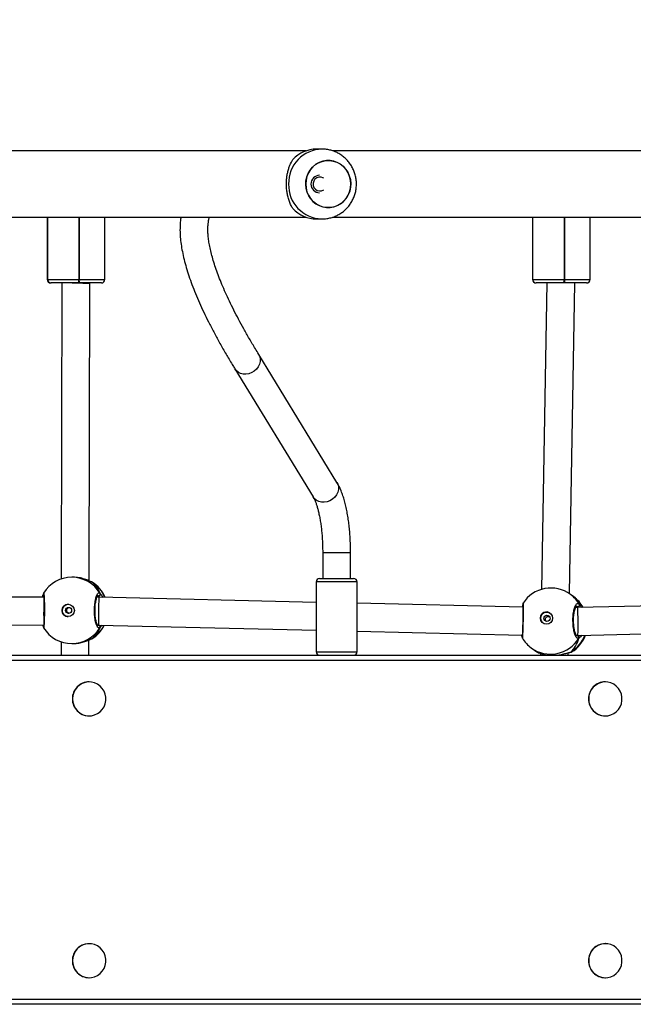
# Model space of a CAD drawing. Units: millimetres. Extents: x -4088 to -1545, y -1431 to -23.
# Drawn here: x -3034 to -2999, y -850 to -793 of the extents above; entities that cross this region are included whole.
import ezdxf

# ---------------------------------------------------------------- set-up
doc = ezdxf.new("R2010")
doc.units = ezdxf.units.MM
doc.header["$LTSCALE"] = 20
doc.header["$PDSIZE"] = -1
doc.layers.add('VP-DIM', color=7, linetype='Continuous')
doc.layers.add('VP-EQ', color=7, linetype='Continuous', true_color=0x8a3492)
doc.dimstyles.get("Standard").update_dxf_attribs({"dimtxt": 14, "dimasz": 20, "dimexe": 20, "dimexo": 50, "dimgap": 20, "dimtad": 0, "dimdec": 0, "dimzin": 0, "dimdsep": 46, "dimtxsty": 'Standard', "dimcen": -0.09, "dimadec": 0, "dimazin": 0, "dimtfac": 1, "dimtdec": 4, "dimtofl": 0, "dimtmove": 0, "dimatfit": 3, "dimfxl": 70, "dimfxlon": 1, "dimtolj": 1, "dimtzin": 0, "dimarcsym": 0})

# ---------------------------------------------------------------- blocks, each defined once
blk = doc.blocks.new('*D21')
at = {"layer": 'Defpoints', "color": 0}
for p in [(-1767.412, -43.19), (-3592.183, -467.712), (-1767.412, -839.171)]:
    blk.add_point(p, dxfattribs=at)
at = {"layer": 'VP-DIM', "color": 0, "lineweight": -2}
for p, q in [((-3592.183, -113.19), (-3592.183, -23.19)), ((-1767.412, -113.19), (-1767.412, -23.19)), ((-3572.183, -43.19), (-2723.131, -43.19)), ((-1787.412, -43.19), (-2636.464, -43.19))]:
    blk.add_line(p, q, dxfattribs=at)
at = {"layer": 'VP-DIM', "color": 0}
for points in [[(-3572.183, -39.856), (-3572.183, -46.523), (-3592.183, -43.19)], [(-1787.412, -46.523), (-1787.412, -39.856), (-1767.412, -43.19)]]:
    blk.add_solid(points, dxfattribs=at)
at = {"layer": 'VP-DIM', "color": 0, "insert": (-2679.798, -43.19), "char_height": 14, "attachment_point": 5}
blk.add_mtext('\\A1;1825', dxfattribs=at)
blk = doc.blocks.new('*D22')
at = {"layer": 'Defpoints', "color": 0}
for p in [(-1917.412, -143.871), (-3492.183, -433.941), (-1917.412, -840.421)]:
    blk.add_point(p, dxfattribs=at)
at = {"layer": 'VP-DIM', "color": 0, "lineweight": -2}
for p, q in [((-3492.183, -213.871), (-3492.183, -123.871)), ((-1917.412, -213.871), (-1917.412, -123.871)), ((-3472.183, -143.871), (-2748.131, -143.871)), ((-1937.412, -143.871), (-2661.464, -143.871))]:
    blk.add_line(p, q, dxfattribs=at)
at = {"layer": 'VP-DIM', "color": 0}
for points in [[(-3472.183, -140.538), (-3472.183, -147.205), (-3492.183, -143.871)], [(-1937.412, -147.205), (-1937.412, -140.538), (-1917.412, -143.871)]]:
    blk.add_solid(points, dxfattribs=at)
at = {"layer": 'VP-DIM', "color": 0, "insert": (-2704.798, -143.871), "char_height": 14, "attachment_point": 5}
blk.add_mtext('\\A1;1575', dxfattribs=at)
blk = doc.blocks.new('*D23')
at = {"layer": 'Defpoints', "color": 0}
for p in [(-3406.334, -428.932), (-2378.507, -1230.876), (-1684.067, -1230.876)]:
    blk.add_point(p, dxfattribs=at)
at = {"layer": 'VP-DIM', "color": 0, "lineweight": -2}
for p, q in [((-1754.067, -428.932), (-1664.067, -428.932)), ((-1684.067, -448.932), (-1684.067, -792.404)), ((-1684.067, -1210.876), (-1684.067, -867.404)), ((-1754.067, -1230.876), (-1664.067, -1230.876))]:
    blk.add_line(p, q, dxfattribs=at)
at = {"layer": 'VP-DIM', "color": 0}
for points in [[(-1680.734, -448.932), (-1687.401, -448.932), (-1684.067, -428.932)], [(-1687.401, -1210.876), (-1680.734, -1210.876), (-1684.067, -1230.876)]]:
    blk.add_solid(points, dxfattribs=at)
at = {"layer": 'VP-DIM', "color": 0, "insert": (-1684.067, -829.904), "char_height": 14, "attachment_point": 5, "rotation": 90}
blk.add_mtext('\\A1;805', dxfattribs=at)
blk = doc.blocks.new('*D52')
at = {"layer": 'Defpoints', "color": 0}
for p in [(-3447.154, -231.359), (-2401.417, -1431.416), (-1565.412, -1431.416)]:
    blk.add_point(p, dxfattribs=at)
at = {"layer": 'VP-DIM', "color": 0, "lineweight": -2}
for p, q in [((-1635.412, -231.359), (-1545.412, -231.359)), ((-1565.412, -251.359), (-1565.412, -790.388)), ((-1565.412, -1411.416), (-1565.412, -872.388)), ((-1635.412, -1431.416), (-1545.412, -1431.416))]:
    blk.add_line(p, q, dxfattribs=at)
at = {"layer": 'VP-DIM', "color": 0}
for points in [[(-1562.079, -251.359), (-1568.745, -251.359), (-1565.412, -231.359)], [(-1568.745, -1411.416), (-1562.079, -1411.416), (-1565.412, -1431.416)]]:
    blk.add_solid(points, dxfattribs=at)
at = {"layer": 'VP-DIM', "color": 0, "insert": (-1565.412, -831.388), "char_height": 14, "attachment_point": 5, "rotation": 90}
blk.add_mtext('\\A1;1200', dxfattribs=at)
blk = doc.blocks.new('WD1418-1')
at = {"color": 8, "linetype": 'Continuous', "lineweight": 25}
for p, q in [((35695.82, 23668.56), (34278.51, 23668.56)), ((34278.51, 23474.56), (35695.82, 23474.56)), ((34728.45, 23469.76), (34727.88, 23469.63)), ((34749.04, 23468.82), (34747.78, 23469.67)), ((34866.23, 23469.56), (34850.9, 23469.56)), ((34874.4, 23469.56), (34866.23, 23469.56)), ((34725.01, 23460.28), (34724.68, 23460.31)), ((35003.09, 23462.08), (35003.01, 23462.01)), ((34999.74, 23454.28), (34999.19, 23454.15)), ((34724.15, 23444.18), (34724.39, 23443.85)), ((34998.53, 23438.33), (34999.15, 23437.61)), ((34999.15, 23437.61), (34999.68, 23437.38)), ((34850.9, 23429.56), (34866.23, 23429.56)), ((34866.23, 23429.56), (34874.4, 23429.56)), ((34854.65, 23412.82), (34870.37, 23412.82)), ((34870.37, 23412.82), (34870.65, 23412.82)), ((34731.86, 23256.26), (34717.35, 23256.26)), ((34731.86, 23256.26), (34731.86, 23220.56)), ((34732.26, 23220.56), (34732.26, 23256.26)), ((34750.25, 23256.26), (34750.25, 23220.56)), ((34750.3, 23220.56), (34750.3, 23256.26)), ((34750.4, 23256.26), (34750.3, 23256.26)), ((35010.01, 23256.26), (34995.5, 23256.26)), ((35010.01, 23256.26), (35010.01, 23220.56)), ((35010.41, 23220.56), (35010.41, 23256.26)), ((35028.4, 23256.26), (35028.4, 23220.56)), ((35028.44, 23220.56), (35028.44, 23256.26)), ((35028.54, 23256.26), (35028.44, 23256.26))]:
    blk.add_line(p, q, dxfattribs=at)
at = {"color": 7, "linetype": 'Continuous', "lineweight": 25}
for p, q in [((34279.11, 23671.56), (35695.82, 23671.56)), ((34708.7, 23656.31), (34708.58, 23656.31)), ((35004.63, 23656.31), (35004.52, 23656.31)), ((34708.58, 23636.81), (34708.7, 23636.81)), ((35004.52, 23636.81), (35004.63, 23636.81)), ((34708.7, 23506.31), (34708.58, 23506.31)), ((35004.63, 23506.31), (35004.52, 23506.31)), ((34708.58, 23486.81), (34708.7, 23486.81)), ((35004.52, 23486.81), (35004.63, 23486.81)), ((35695.82, 23471.56), (34279.11, 23471.56)), ((34728.88, 23469.91), (34728.85, 23469.91)), ((34729.85, 23471.56), (34729.82, 23470.09)), ((34745.83, 23470.5), (34745.85, 23471.56)), ((34850.9, 23469.56), (34850.9, 23429.56)), ((34874.4, 23429.56), (34874.4, 23469.56)), ((35004.67, 23471.56), (35004.65, 23462.81)), ((35020.65, 23463.82), (35020.67, 23471.56)), ((34749.29, 23468.64), (34749.04, 23468.82)), ((34751.03, 23467.37), (34749.29, 23468.64)), ((35014.44, 23464.85), (35013.6, 23464.85)), ((34724.33, 23460.19), (34578.46, 23456.89)), ((34725.15, 23460.18), (34724.33, 23460.19)), ((34724.68, 23460.31), (34724.96, 23460.31)), ((34724.69, 23460.31), (34724.96, 23460.31)), ((34850.9, 23457.79), (34756.2, 23460)), ((35003.19, 23462.17), (35003.09, 23462.08)), ((34999.09, 23454.33), (34874.4, 23457.24)), ((34999.6, 23454.32), (34999.09, 23454.33)), ((35146.83, 23454.07), (35030.49, 23454.24)), ((35030.87, 23455.17), (35030.87, 23455.17)), ((34578.46, 23440.89), (34724.47, 23444.19)), ((34724.39, 23443.85), (34725.48, 23443.85)), ((34724.47, 23444.19), (34725.66, 23444.18)), ((34755.87, 23444.01), (34850.9, 23441.78)), ((34755.96, 23442.74), (34755.96, 23442.75)), ((34874.4, 23441.24), (34998.88, 23438.33)), ((34729.22, 23436.26), (34726.05, 23258.33)), ((34726.61, 23438.15), (34726.87, 23437.96)), ((34726.87, 23437.96), (34728.6, 23436.69)), ((34998.88, 23438.33), (35000.09, 23438.32)), ((34999.15, 23437.61), (34999.74, 23437.61)), ((35030.46, 23438.24), (35146.83, 23438.07)), ((35030.63, 23435.96), (35030.62, 23435.95)), ((35030.82, 23436.58), (35030.82, 23436.46)), ((35030.82, 23436.46), (35030.82, 23436.44)), ((35030.83, 23436.46), (35030.83, 23436.46)), ((34742.05, 23258.26), (34745.18, 23433.81)), ((35002.87, 23429.72), (35003.12, 23429.56)), ((34865.62, 23427.56), (34852.9, 23427.56)), ((34854.65, 23427.56), (34854.65, 23412.82)), ((34872.4, 23427.56), (34865.62, 23427.56)), ((34870.65, 23412.82), (34870.65, 23427.56)), ((35004.58, 23428.92), (35004.2, 23258.27)), ((35013.71, 23426.85), (35014.56, 23426.85)), ((35020.2, 23258.26), (35020.57, 23427.85)), ((34920.99, 23307.49), (34876.11, 23380.88)), ((34862.46, 23372.53), (34907.34, 23299.15)), ((34717.35, 23256.26), (34717.35, 23220.56)), ((34719.35, 23258.26), (34732.08, 23258.26)), ((34726.05, 23258.33), (34726.05, 23258.26)), ((34732.26, 23256.26), (34731.86, 23256.26)), ((34732.08, 23258.26), (34732.48, 23258.26)), ((34750.25, 23256.26), (34732.26, 23256.26)), ((34732.48, 23258.26), (34748.27, 23258.26)), ((34748.27, 23258.26), (34748.29, 23258.26)), ((34748.29, 23258.26), (34748.31, 23258.26)), ((34750.28, 23256.26), (34750.25, 23256.26)), ((34750.28, 23220.56), (34750.28, 23256.26)), ((34750.3, 23256.26), (34750.28, 23256.26)), ((34750.4, 23220.56), (34750.4, 23256.26)), ((34995.5, 23256.26), (34995.5, 23220.56)), ((34997.5, 23258.26), (35010.23, 23258.26)), ((35004.2, 23258.27), (35004.2, 23258.26)), ((35010.41, 23256.26), (35010.01, 23256.26)), ((35010.23, 23258.26), (35010.63, 23258.26)), ((35028.4, 23256.26), (35010.41, 23256.26)), ((35010.63, 23258.26), (35026.41, 23258.26)), ((35026.41, 23258.26), (35026.43, 23258.26)), ((35026.43, 23258.26), (35026.46, 23258.26)), ((35028.42, 23256.26), (35028.4, 23256.26)), ((35028.42, 23220.56), (35028.42, 23256.26)), ((35028.44, 23256.26), (35028.42, 23256.26)), ((35028.54, 23220.56), (35028.54, 23256.26)), ((34874.15, 23221.56), (34871.08, 23221.56)), ((34864.94, 23220.56), (34614.25, 23220.56)), ((35130.81, 23220.56), (34880.12, 23220.56)), ((34614.25, 23182.56), (34864.97, 23182.56)), ((34871.08, 23181.56), (34874.15, 23181.56)), ((34880.12, 23182.56), (35130.84, 23182.56))]:
    blk.add_line(p, q, dxfattribs=at)
at = {"color": 7, "linetype": 'Continuous', "lineweight": 25, "flags": 128}
for points in [[(34718.13, 23646.56), (34717.96, 23648.4), (34717.45, 23650.18), (34716.62, 23651.83), (34715.49, 23653.29), (34714.12, 23654.5), (34712.55, 23655.43), (34710.83, 23656.03), (34709.03, 23656.3), (34707.22, 23656.21), (34705.45, 23655.77), (34703.8, 23655), (34702.32, 23653.93), (34701.07, 23652.59), (34700.09, 23651.03), (34699.41, 23649.31), (34699.07, 23647.49), (34699.07, 23645.63), (34699.41, 23643.81), (34700.09, 23642.09), (34701.07, 23640.53), (34702.32, 23639.19), (34703.8, 23638.12), (34705.45, 23637.35), (34707.22, 23636.91), (34709.03, 23636.82), (34710.83, 23637.08), (34712.55, 23637.69), (34714.12, 23638.62), (34715.49, 23639.83), (34716.62, 23641.29), (34717.45, 23642.94), (34717.96, 23644.71), (34718.13, 23646.56)], [(35014.07, 23646.56), (35013.9, 23648.4), (35013.38, 23650.18), (35012.55, 23651.83), (35011.43, 23653.29), (35010.06, 23654.5), (35008.48, 23655.43), (35006.77, 23656.03), (35004.97, 23656.3), (35003.16, 23656.21), (35001.39, 23655.77), (34999.74, 23655), (34998.26, 23653.93), (34997.01, 23652.59), (34996.02, 23651.03), (34995.35, 23649.31), (34995, 23647.49), (34995, 23645.63), (34995.35, 23643.81), (34996.02, 23642.09), (34997.01, 23640.53), (34998.26, 23639.19), (34999.74, 23638.12), (35001.39, 23637.35), (35003.16, 23636.91), (35004.97, 23636.82), (35006.77, 23637.08), (35008.48, 23637.69), (35010.06, 23638.62), (35011.43, 23639.83), (35012.55, 23641.29), (35013.38, 23642.94), (35013.9, 23644.71), (35014.07, 23646.56)], [(34718.13, 23496.56), (34717.96, 23498.4), (34717.45, 23500.18), (34716.62, 23501.83), (34715.49, 23503.29), (34714.12, 23504.5), (34712.55, 23505.43), (34710.83, 23506.03), (34709.03, 23506.3), (34707.22, 23506.21), (34705.45, 23505.77), (34703.8, 23505), (34702.32, 23503.93), (34701.07, 23502.58), (34700.09, 23501.03), (34699.41, 23499.3), (34699.07, 23497.48), (34699.07, 23495.63), (34699.41, 23493.81), (34700.09, 23492.09), (34701.07, 23490.53), (34702.32, 23489.19), (34703.8, 23488.11), (34705.45, 23487.34), (34707.22, 23486.91), (34709.03, 23486.82), (34710.83, 23487.08), (34712.55, 23487.69), (34714.12, 23488.62), (34715.49, 23489.83), (34716.62, 23491.29), (34717.45, 23492.93), (34717.96, 23494.71), (34718.13, 23496.56)], [(35014.07, 23496.56), (35013.9, 23498.4), (35013.38, 23500.18), (35012.55, 23501.83), (35011.43, 23503.29), (35010.06, 23504.5), (35008.48, 23505.43), (35006.77, 23506.03), (35004.97, 23506.3), (35003.16, 23506.21), (35001.39, 23505.77), (34999.74, 23505), (34998.26, 23503.93), (34997.01, 23502.58), (34996.02, 23501.03), (34995.35, 23499.3), (34995, 23497.48), (34995, 23495.63), (34995.35, 23493.81), (34996.02, 23492.09), (34997.01, 23490.53), (34998.26, 23489.19), (34999.74, 23488.11), (35001.39, 23487.34), (35003.16, 23486.91), (35004.97, 23486.82), (35006.77, 23487.08), (35008.48, 23487.69), (35010.06, 23488.62), (35011.43, 23489.83), (35012.55, 23491.29), (35013.38, 23492.93), (35013.9, 23494.71), (35014.07, 23496.56)], [(34756.29, 23461.19), (34756.29, 23461.17), (34756.26, 23460.94)], [(34854.55, 23201.56), (34854.73, 23199.34), (34855.25, 23197.18), (34856.11, 23195.13), (34857.28, 23193.27), (34858.72, 23191.63), (34860.4, 23190.26), (34862.28, 23189.2), (34864.29, 23188.47), (34866.4, 23188.1), (34868.53, 23188.1), (34870.63, 23188.47), (34872.65, 23189.2), (34874.53, 23190.26), (34876.21, 23191.63), (34877.65, 23193.27), (34878.82, 23195.13), (34879.68, 23197.18), (34880.2, 23199.34), (34880.38, 23201.56), (34880.2, 23203.78), (34879.68, 23205.94), (34878.82, 23207.98), (34877.65, 23209.85), (34876.21, 23211.49), (34874.53, 23212.86), (34872.65, 23213.92), (34870.63, 23214.65), (34868.53, 23215.01), (34866.4, 23215.01), (34864.29, 23214.65), (34862.28, 23213.92), (34860.4, 23212.86), (34858.72, 23211.49), (34857.28, 23209.85), (34856.11, 23207.98), (34855.25, 23205.94), (34854.73, 23203.78), (34854.55, 23201.56)], [(34855.15, 23205.6), (34855.95, 23207.66), (34857.07, 23209.56), (34858.47, 23211.24), (34860.12, 23212.66), (34861.96, 23213.77), (34863.96, 23214.55), (34866.05, 23214.98), (34868.19, 23215.04), (34870.3, 23214.73), (34872.33, 23214.06), (34874.23, 23213.05), (34875.95, 23211.73), (34877.44, 23210.13), (34878.65, 23208.3), (34879.56, 23206.28), (34880.14, 23204.14), (34880.37, 23201.92), (34880.25, 23199.69), (34879.78, 23197.52), (34878.98, 23195.45), (34877.86, 23193.56), (34876.46, 23191.88), (34874.81, 23190.46), (34872.97, 23189.35), (34870.97, 23188.57), (34868.88, 23188.14), (34866.74, 23188.08), (34864.63, 23188.39), (34862.6, 23189.05), (34860.69, 23190.06), (34858.98, 23191.39), (34857.49, 23192.98), (34856.28, 23194.82), (34855.37, 23196.83), (34854.79, 23198.98), (34854.56, 23201.2), (34854.68, 23203.42), (34855.15, 23205.6)], [(34870.08, 23198.24), (34870.51, 23197.98), (34871.6, 23197.61)]]:
    blk.add_lwpolyline(points, dxfattribs=at)
at = {"color": 8, "linetype": 'Continuous', "lineweight": 25, "flags": 128}
for points in [[(34755.89, 23443.1), (34755.94, 23442.96), (34755.96, 23442.73)], [(34862.46, 23372.53), (34861.96, 23373.56), (34861.61, 23375.03), (34861.62, 23376.58), (34861.98, 23378.14), (34862.69, 23379.62), (34863.71, 23380.98), (34864.98, 23382.13), (34866.46, 23383.03), (34868.07, 23383.63), (34869.74, 23383.91), (34871.39, 23383.85), (34872.93, 23383.46), (34874.31, 23382.75), (34875.45, 23381.76), (34876.11, 23380.88)], [(34907.34, 23299.15), (34906.84, 23300.18), (34906.49, 23301.65), (34906.5, 23303.2), (34906.87, 23304.75), (34907.57, 23306.24), (34908.59, 23307.59), (34909.87, 23308.75), (34911.34, 23309.64), (34912.95, 23310.25), (34914.62, 23310.53), (34916.27, 23310.47), (34917.81, 23310.08), (34919.19, 23309.37), (34920.33, 23308.38), (34920.99, 23307.49)]]:
    blk.add_lwpolyline(points, dxfattribs=at)
at = {"color": 7, "linetype": 'Continuous', "lineweight": 25}
for centre, radius in [((34742.29, 23450.27), 3.47), ((34742.04, 23450.39), 1.74), ((35016.53, 23445.86), 3.49), ((35016.34, 23445.86), 1.75)]:
    blk.add_circle(centre, radius, dxfattribs=at)
for centre, radius, start, end in [((34708.61, 23646.67), 9.64, 359.3439, 89.495), ((35004.55, 23646.67), 9.64, 359.3439, 89.4921), ((34708.6, 23646.46), 9.65, 270.558, 0.6032), ((35004.54, 23646.46), 9.65, 270.5592, 0.6048), ((34708.61, 23496.67), 9.64, 359.3438, 89.4954), ((35004.55, 23496.67), 9.64, 359.3438, 89.4925), ((34708.6, 23496.46), 9.65, 270.558, 0.6032), ((35004.54, 23496.46), 9.65, 270.5592, 0.6048), ((34737.83, 23453.49), 19, 121.6451, 159.6616), ((34737.83, 23453.49), 19, 53.8276, 58.3831), ((34852.9, 23469.56), 2, 91.8632, 180), ((34872.4, 23469.56), 2, 0, 88.1368), ((34739.81, 23452.03), 19, 30.6109, 53.8276), ((35014.5, 23445.85), 19, 31.5534, 90.171), ((34724.73, 23461.34), 1.02, 151.689, 267.4837), ((35012.85, 23445.84), 19, 121.34, 153.231), ((34742.3, 23450.29), 3.44, 358.8209, 53.7184), ((34742.24, 23450.26), 3.5, 234.3768, 359.4364), ((35016.52, 23445.86), 3.49, 359.7066, 89.9927), ((34737.83, 23453.49), 19, 209.5529, 233.8276), ((34724.41, 23442.83), 1.02, 91.1709, 204.8471), ((34739.81, 23452.03), 19, 233.8276, 327.1907), ((35016.52, 23445.84), 3.49, 270.3266, 0.062), ((35012.85, 23445.84), 19, 203.0354, 238.2449), ((34999.18, 23436.59), 1.02, 91.6748, 206.9351), ((35014.5, 23445.85), 19, 270.171, 328.4436), ((34852.9, 23429.56), 2, 180, 270), ((34872.4, 23429.56), 2, 270, 0), ((34719.35, 23256.26), 2, 90, 180), ((34736.58, 23256.75), 4.74, 161.4746, 185.9811), ((34736.98, 23256.75), 4.74, 161.4746, 185.9811), ((34748.26, 23256.26), 1.99, 359.837, 89.8153), ((34748.28, 23256.26), 1.99, 359.837, 89.8153), ((34748.3, 23256.27), 1.99, 359.8232, 89.8291), ((34748.4, 23256.26), 2, 0, 90), ((34997.5, 23256.26), 2, 90, 180), ((35014.72, 23256.75), 4.74, 161.4616, 185.9941), ((35015.12, 23256.75), 4.74, 161.4616, 185.9941), ((35026.41, 23256.27), 1.99, 359.8175, 89.8348), ((35026.43, 23256.27), 1.99, 359.8175, 89.8348), ((35026.45, 23256.27), 1.99, 359.8175, 89.821), ((35026.54, 23256.26), 2, 0, 90), ((34874.08, 23202.84), 18.72, 43.0594, 89.7731), ((34872.22, 23201.53), 3.97, 261.1188, 122.5263), ((34872.37, 23201.56), 5, 271.4397, 88.5603), ((34874.08, 23200.27), 18.71, 270.2243, 316.9432)]:
    blk.add_arc(centre, radius, start, end, dxfattribs=at)
at = {"color": 8, "linetype": 'Continuous', "lineweight": 25}
for centre, radius, start, end in [((34738.23, 23453.19), 19.24, 120.5529, 158.9712), ((34739.99, 23452.05), 18.88, 54.2142, 148.8499), ((35014.52, 23445.99), 18.86, 90.228, 149.2203), ((35012.95, 23445.91), 18.96, 120.9532, 153.3962), ((34999.2, 23455.17), 1.01, 152.2744, 236.1332), ((35029.92, 23455.06), 0.956, 320.8659, 7.2034), ((34737.56, 23453.11), 18.53, 209.0219, 233.8135), ((34739.54, 23451.65), 18.53, 209.9355, 233.8146), ((35012.95, 23445.79), 18.97, 202.8954, 238.7862), ((35014.52, 23445.71), 18.86, 210.5255, 270.1104), ((35029.87, 23436.56), 0.956, 353.6396, 37.5957), ((34870.64, 23201.99), 19.57, 358.7262, 88.4734), ((34870.64, 23201.12), 19.57, 271.2426, 1.2784)]:
    blk.add_arc(centre, radius, start, end, dxfattribs=at)
at = {"color": 7, "linetype": 'Continuous', "lineweight": 25}
for centre, major_axis, ratio, start_param, end_param in [((34742.78, 23449.87), (-12.21, 21.41), 0.715991, 0.147748, 0.640189), ((34742.78, 23449.87), (-12.21, 21.41), 0.715991, 0.147748, 0.640189), ((34742.78, 23449.87), (-12.21, 21.41), 0.715991, 5.271789, 5.352578), ((34742.78, 23449.87), (-12.21, 21.41), 0.715991, 5.271789, 5.352578), ((34724.4, 23452.19), (-0.07, 8), 0.022794, 0.000322, 1.480422), ((35016.95, 23445.86), (15.93, -14.38), 0.777648, 2.967442, 3.459883), ((35016.95, 23445.86), (15.93, -14.38), 0.777648, 2.967442, 3.459883), ((34724.4, 23452.19), (-0.07, 8), 0.022794, 1.480422, 3.141914), ((34998.99, 23446.33), (0.1, 8), 0.022028, 4.595766, 6.282959), ((35030.47, 23446.24), (0.02, 8), 0.019939, 3.479373, 5.781685), ((34742.78, 23449.87), (19.12, 7.92), 0.64725, 3.105231, 3.516882), ((34742.78, 23449.87), (19.12, 7.92), 0.64725, 3.105231, 3.516882), ((34998.99, 23446.33), (0.1, 8), 0.022028, 3.141367, 4.595766), ((35016.95, 23445.86), (15.94, 14.41), 0.777953, 2.818164, 3.310604), ((35016.95, 23445.86), (15.94, 14.41), 0.777953, 2.818164, 3.310604), ((34734.05, 23258.26), (8, -0.07), 0.047822, 3.141167, 3.325723)]:
    blk.add_ellipse(centre, major_axis=major_axis, ratio=ratio, start_param=start_param, end_param=end_param, dxfattribs=at)
at = {"color": 8, "linetype": 'Continuous', "lineweight": 25}
for start_param, end_param in [(2.887272, 3.141592), (1.316476, 2.887272)]:
    blk.add_ellipse((35012.2, 23258.26), major_axis=(8, -0.01), ratio=0.000286, start_param=start_param, end_param=end_param, dxfattribs=at)
at = {"color": 7, "linetype": 'Continuous', "lineweight": 25}
for points, knots in [([(34728.58, 23469.86), (34728.44, 23469.85), (34728.23, 23469.82), (34727.97, 23469.71), (34727.88, 23469.67)], [0, 0, 0, 0, 0.672265, 1, 1, 1, 1]), ([(34737, 23471.56), (34736.64, 23471.54), (34735.29, 23471.47), (34732.99, 23470.97), (34730.87, 23470.4), (34729.49, 23469.99), (34728.99, 23469.87), (34728.76, 23469.82)], [0, 0, 0, 0, 0.100476, 0.386225, 0.695304, 0.858337, 1, 1, 1, 1]), ([(34728.78, 23469.89), (34728.78, 23469.89), (34728.81, 23469.9), (34728.85, 23469.9), (34728.88, 23469.89)], [0, 0, 0, 0, 0.07748, 1, 1, 1, 1]), ([(34729.04, 23469.94), (34729.01, 23469.93), (34728.93, 23469.91), (34728.9, 23469.91), (34728.88, 23469.91)], [0, 0, 0, 0, 0.388273, 1, 1, 1, 1]), ([(34747.78, 23469.67), (34747.55, 23469.79), (34747.1, 23470.03), (34745.1, 23470.83), (34742.92, 23471.44), (34741.26, 23471.53), (34740.77, 23471.56)], [0, 0, 0, 0, 0.279661, 0.562904, 0.870545, 1, 1, 1, 1]), ([(35013.6, 23464.84), (35013.58, 23464.84), (35012.58, 23464.93), (35010.47, 23464.62), (35007.6, 23463.98), (35005.51, 23463.19), (35004.14, 23462.59), (35003.51, 23462.3), (35003.25, 23462.19), (35003.19, 23462.17)], [0, 0, 0, 0, 0.004648, 0.23309, 0.459248, 0.703905, 0.83295, 0.966385, 1, 1, 1, 1]), ([(34723.83, 23461.82), (34724.14, 23461.86), (34724.77, 23461.95), (34725.7, 23460.61), (34726.46, 23458.35), (34726.99, 23455.34), (34727.2, 23451.96), (34727.08, 23448.59), (34726.64, 23445.61), (34725.94, 23443.31), (34725.07, 23441.97), (34724.21, 23441.7), (34723.69, 23442.2), (34723.48, 23442.4)], [0, 0, 0, 0, 0.094786, 0.18957, 0.284316, 0.378381, 0.471357, 0.563383, 0.655124, 0.747393, 0.840703, 0.935012, 1, 1, 1, 1]), ([(34723.83, 23461.82), (34723.78, 23461.72), (34723.69, 23461.51), (34723.68, 23461.17), (34723.79, 23460.84), (34723.99, 23460.57), (34724.27, 23460.38), (34724.52, 23460.32), (34724.66, 23460.32), (34724.68, 23460.31)], [0, 0, 0, 0, 0.161685, 0.323422, 0.483727, 0.642288, 0.800699, 0.960194, 1, 1, 1, 1]), ([(34724.68, 23460.31), (34724.57, 23460.33), (34724.35, 23460.35), (34724.05, 23460.52), (34723.82, 23460.78), (34723.7, 23461.09), (34723.68, 23461.43), (34723.75, 23461.68), (34723.82, 23461.8), (34723.83, 23461.82)], [0, 0, 0, 0, 0.161764, 0.323682, 0.483717, 0.642212, 0.800647, 0.960419, 1, 1, 1, 1]), ([(34724.97, 23460.4), (34724.96, 23460.4), (34724.94, 23460.41), (34725.12, 23460.26), (34725.41, 23459.83), (34725.74, 23459.1), (34726.06, 23458.1), (34726.35, 23456.84), (34726.59, 23455.39), (34726.75, 23453.8), (34726.82, 23452.13), (34726.81, 23450.46), (34726.71, 23448.84), (34726.53, 23447.33), (34726.27, 23446), (34725.96, 23444.88), (34725.62, 23444.04), (34725.32, 23443.54), (34725.12, 23443.38), (34725.14, 23443.39), (34725.15, 23443.39)], [0, 0, 0, 0, 0.020058, 0.069838, 0.122478, 0.17934, 0.239048, 0.301096, 0.363981, 0.427679, 0.491067, 0.554645, 0.617889, 0.68097, 0.744042, 0.806246, 0.8678, 0.926929, 0.977527, 1, 1, 1, 1]), ([(34755.9, 23442.4), (34755.9, 23442.4), (34755.91, 23442.39), (34755.9, 23442.5), (34755.89, 23442.8), (34755.88, 23443.42), (34755.87, 23444.36), (34755.87, 23445.56), (34755.87, 23446.96), (34755.89, 23448.53), (34755.91, 23450.2), (34755.94, 23451.92), (34755.98, 23453.63), (34756.03, 23455.28), (34756.07, 23456.81), (34756.12, 23458.18), (34756.17, 23459.34), (34756.21, 23460.25), (34756.24, 23460.8), (34756.26, 23461.07), (34756.26, 23461.06), (34756.26, 23461.06)], [0, 0, 0, 0, 0.003667, 0.033197, 0.079171, 0.137102, 0.197938, 0.259642, 0.321159, 0.382554, 0.44388, 0.505006, 0.56633, 0.627605, 0.68924, 0.750854, 0.812884, 0.874719, 0.936634, 0.983346, 1, 1, 1, 1]), ([(34756.28, 23461.19), (34756.28, 23461.22), (34756.28, 23461.27), (34756.28, 23461.35), (34756.26, 23461.45), (34756.23, 23461.57), (34756.18, 23461.66), (34756.16, 23461.7)], [0, 0, 0, 0, 0.4135214, 0.6348707, 0.7708988, 0.8898832, 1, 1, 1, 1]), ([(34756.31, 23461.1), (34756.34, 23460.99), (34756.4, 23460.79), (34756.56, 23460.23), (34756.63, 23459.99)], [0, 0, 0, 0, 0.567324, 1, 1, 1, 1]), ([(34742.58, 23452.07), (34742.66, 23451.97), (34742.86, 23451.72), (34742.99, 23451.21), (34742.96, 23450.62), (34742.73, 23450.08), (34742.33, 23449.64), (34741.81, 23449.35), (34741.23, 23449.23), (34740.86, 23449.31), (34740.68, 23449.35)], [0, 0, 0, 0, 0.082361, 0.216034, 0.347332, 0.477404, 0.609141, 0.743034, 0.876195, 1, 1, 1, 1]), ([(34998.62, 23454.34), (34998.6, 23454.35), (34998.48, 23454.41), (34998.32, 23454.61), (34998.19, 23454.92), (34998.17, 23455.25), (34998.24, 23455.5), (34998.3, 23455.62), (34998.31, 23455.64)], [0, 0, 0, 0, 0.0482367, 0.2735214, 0.4964588, 0.7193911, 0.9441965, 1, 1, 1, 1]), ([(34998.31, 23455.64), (34998.27, 23455.54), (34998.17, 23455.33), (34998.18, 23454.99), (34998.29, 23454.67), (34998.45, 23454.44), (34998.59, 23454.36), (34998.63, 23454.34)], [0, 0, 0, 0, 0.226749, 0.453521, 0.678289, 0.900887, 1, 1, 1, 1]), ([(34998.31, 23455.64), (34998.6, 23455.79), (34999.17, 23456.1), (35000.04, 23455.09), (35000.77, 23453.1), (35001.3, 23450.26), (35001.54, 23446.95), (35001.47, 23443.55), (35001.11, 23440.42), (35000.51, 23437.89), (34999.72, 23436.25), (34998.94, 23435.69), (34998.46, 23436), (34998.27, 23436.13)], [0, 0, 0, 0, 0.094784, 0.189567, 0.284312, 0.37838, 0.471355, 0.563382, 0.655123, 0.747393, 0.840701, 0.93501, 1, 1, 1, 1]), ([(34999.61, 23454.4), (34999.6, 23454.4), (34999.57, 23454.41), (34999.78, 23454.21), (35000.03, 23453.73), (35000.33, 23452.94), (35000.62, 23451.88), (35000.87, 23450.58), (35001.05, 23449.09), (35001.17, 23447.47), (35001.2, 23445.8), (35001.15, 23444.13), (35001.02, 23442.52), (35000.82, 23441.04), (35000.56, 23439.73), (35000.25, 23438.66), (34999.93, 23437.91), (34999.68, 23437.46), (34999.5, 23437.34), (34999.55, 23437.36), (34999.55, 23437.36)], [0, 0, 0, 0, 0.022457, 0.073874, 0.12745, 0.185435, 0.246381, 0.3096, 0.373585, 0.43796, 0.502653, 0.567059, 0.631556, 0.695717, 0.759552, 0.823137, 0.884813, 0.937089, 0.992061, 1, 1, 1, 1]), ([(35030.68, 23436.67), (35030.68, 23436.67), (35030.68, 23436.67), (35030.64, 23436.88), (35030.6, 23437.33), (35030.54, 23438.11), (35030.49, 23439.18), (35030.44, 23440.5), (35030.41, 23442), (35030.38, 23443.64), (35030.37, 23445.34), (35030.38, 23447.06), (35030.4, 23448.73), (35030.44, 23450.31), (35030.49, 23451.74), (35030.55, 23452.97), (35030.61, 23453.96), (35030.66, 23454.61), (35030.71, 23454.93), (35030.72, 23454.95), (35030.72, 23454.96)], [0, 0, 0, 0, 0.0164397, 0.0536991, 0.1051721, 0.1652774, 0.2278216, 0.2915497, 0.3552298, 0.4188202, 0.4824589, 0.5458633, 0.6095158, 0.6730921, 0.7369841, 0.800652, 0.8644544, 0.9277497, 0.9766037, 1, 1, 1, 1]), ([(35030.86, 23455.18), (35030.85, 23455.25), (35030.83, 23455.38), (35030.81, 23455.54), (35030.72, 23455.72), (35030.69, 23455.78)], [0, 0, 0, 0, 0.402871, 0.784246, 1, 1, 1, 1]), ([(35030.91, 23454.95), (35030.95, 23454.79), (35031, 23454.64), (35031.12, 23454.25), (35031.12, 23454.24)], [0, 0, 0, 0, 0.9726333, 1, 1, 1, 1]), ([(35016.01, 23447.54), (35016.14, 23447.52), (35016.46, 23447.45), (35016.9, 23447.12), (35017.25, 23446.65), (35017.43, 23446.07), (35017.4, 23445.48), (35017.18, 23444.93), (35016.79, 23444.49), (35016.38, 23444.22), (35016.11, 23444.18), (35016.03, 23444.17)], [0, 0, 0, 0, 0.0851736, 0.2074046, 0.3320039, 0.4567752, 0.5793476, 0.7007592, 0.8237205, 0.9487148, 1, 1, 1, 1]), ([(34723.48, 23442.4), (34723.44, 23442.5), (34723.35, 23442.7), (34723.36, 23443.04), (34723.48, 23443.35), (34723.69, 23443.61), (34723.98, 23443.79), (34724.23, 23443.85), (34724.36, 23443.85), (34724.39, 23443.85)], [0, 0, 0, 0, 0.161708, 0.323414, 0.483779, 0.642417, 0.800759, 0.960252, 1, 1, 1, 1]), ([(34724.39, 23443.85), (34724.28, 23443.84), (34724.05, 23443.82), (34723.75, 23443.66), (34723.51, 23443.41), (34723.38, 23443.11), (34723.35, 23442.78), (34723.41, 23442.54), (34723.47, 23442.43), (34723.48, 23442.4)], [0, 0, 0, 0, 0.16172, 0.323606, 0.483727, 0.64216, 0.80058, 0.96038, 1, 1, 1, 1]), ([(34755.78, 23441.74), (34755.79, 23441.75), (34755.83, 23441.81), (34755.87, 23441.91), (34755.9, 23442.02), (34755.91, 23442.1), (34755.93, 23442.2), (34755.94, 23442.34), (34755.95, 23442.58), (34755.96, 23442.73)], [0, 0, 0, 0, 0.01727, 0.072873, 0.119344, 0.174026, 0.269502, 0.50826, 1, 1, 1, 1]), ([(34756.19, 23444), (34756.11, 23443.71), (34755.98, 23443.25), (34755.92, 23442.94), (34755.9, 23442.82)], [0, 0, 0, 0, 0.621989, 1, 1, 1, 1]), ([(34755.96, 23442.75), (34755.96, 23442.79), (34755.96, 23442.85), (34756, 23443.03), (34756.02, 23443.11)], [0, 0, 0, 0, 0.551317, 1, 1, 1, 1]), ([(34998.27, 23436.13), (34998.23, 23436.23), (34998.13, 23436.44), (34998.14, 23436.78), (34998.24, 23437.1), (34998.46, 23437.37), (34998.74, 23437.55), (34998.99, 23437.61), (34999.12, 23437.61), (34999.15, 23437.61)], [0, 0, 0, 0, 0.161706, 0.323445, 0.483774, 0.642483, 0.800745, 0.960329, 1, 1, 1, 1]), ([(34999.15, 23437.61), (34999.04, 23437.6), (34998.81, 23437.58), (34998.51, 23437.41), (34998.28, 23437.16), (34998.15, 23436.85), (34998.13, 23436.52), (34998.19, 23436.27), (34998.26, 23436.15), (34998.27, 23436.13)], [0, 0, 0, 0, 0.161574, 0.323434, 0.483523, 0.64213, 0.800579, 0.960391, 1, 1, 1, 1]), ([(35030.69, 23435.93), (35030.71, 23435.97), (35030.76, 23436.08), (35030.79, 23436.23), (35030.81, 23436.36), (35030.82, 23436.44)], [0, 0, 0, 0, 0.133919, 0.47483, 1, 1, 1, 1]), ([(35030.81, 23436.37), (35030.81, 23436.37), (35030.82, 23436.4), (35030.82, 23436.43), (35030.81, 23436.46)], [0, 0, 0, 0, 0.024973, 1, 1, 1, 1]), ([(35031.35, 23438.23), (35031.3, 23438.06), (35031.13, 23437.46), (35030.94, 23436.97), (35030.87, 23436.71), (35030.85, 23436.66)], [0, 0, 0, 0, 0.2516679, 0.8564986, 1, 1, 1, 1]), ([(35003.12, 23429.56), (35003.6, 23429.34), (35004.56, 23428.9), (35007.13, 23427.87), (35010.27, 23427.02), (35012.59, 23426.9), (35013.71, 23426.85)], [0, 0, 0, 0, 0.2419426, 0.486949, 0.7531316, 1, 1, 1, 1]), ([(34854.65, 23412.82), (34854.65, 23412.16), (34854.66, 23410.25), (34854.74, 23407.1), (34854.94, 23403.39), (34855.23, 23399.74), (34855.62, 23396.18), (34856.1, 23392.71), (34856.68, 23389.36), (34857.36, 23386.14), (34858.13, 23383.06), (34859.02, 23380.14), (34860.04, 23377.37), (34861.16, 23374.81), (34862.03, 23373.28), (34862.46, 23372.53)], [0, 0, 0, 0, 0.04078, 0.118159, 0.195618, 0.273226, 0.351081, 0.429293, 0.508009, 0.587416, 0.667761, 0.749388, 0.83277, 0.918504, 1, 1, 1, 1]), ([(34876.11, 23380.88), (34876.02, 23381.03), (34875.78, 23381.44), (34875.32, 23382.36), (34874.76, 23383.68), (34874.18, 23385.31), (34873.59, 23387.23), (34873.03, 23389.43), (34872.49, 23391.88), (34872.01, 23394.56), (34871.59, 23397.43), (34871.24, 23400.46), (34870.96, 23403.63), (34870.77, 23406.89), (34870.66, 23409.97), (34870.65, 23411.95), (34870.65, 23412.82)], [0, 0, 0, 0, 0.040468, 0.105319, 0.172577, 0.2426, 0.314975, 0.389288, 0.465152, 0.54223, 0.620249, 0.698984, 0.77825, 0.857903, 0.937814, 1, 1, 1, 1]), ([(34951.91, 23220.56), (34951.98, 23220.95), (34952.26, 23222.47), (34952.45, 23225.26), (34952.49, 23228.98), (34952.25, 23232.92), (34951.73, 23237.06), (34950.94, 23241.39), (34949.88, 23245.91), (34948.56, 23250.59), (34946.98, 23255.43), (34945.15, 23260.43), (34943.08, 23265.58), (34940.76, 23270.89), (34938.21, 23276.35), (34935.42, 23281.96), (34932.4, 23287.73), (34929.15, 23293.65), (34925.73, 23299.61), (34922.97, 23304.25), (34921.37, 23306.87), (34920.99, 23307.49)], [0, 0, 0, 0, 0.018463, 0.071699, 0.126458, 0.182519, 0.239553, 0.297207, 0.355176, 0.413235, 0.471215, 0.529054, 0.586728, 0.644232, 0.701571, 0.75876, 0.815811, 0.87274, 0.92956, 0.983216, 1, 1, 1, 1]), ([(34907.34, 23299.15), (34907.99, 23298.09), (34909.84, 23295.04), (34912.73, 23290.14), (34915.93, 23284.5), (34918.9, 23279.05), (34921.63, 23273.78), (34924.13, 23268.7), (34926.39, 23263.82), (34928.42, 23259.15), (34930.22, 23254.68), (34931.78, 23250.42), (34933.11, 23246.38), (34934.21, 23242.57), (34935.09, 23238.98), (34935.75, 23235.62), (34936.19, 23232.5), (34936.44, 23229.62), (34936.49, 23226.98), (34936.36, 23224.58), (34936.07, 23222.41), (34935.76, 23221.18), (34935.6, 23220.56)], [0, 0, 0, 0, 0.027712, 0.079815, 0.131854, 0.183811, 0.235676, 0.287436, 0.33908, 0.390596, 0.441968, 0.493184, 0.544233, 0.595108, 0.645807, 0.696343, 0.746748, 0.797086, 0.847439, 0.897956, 0.948899, 1, 1, 1, 1]), ([(34871.16, 23221.52), (34870.63, 23221.53), (34869.27, 23221.54), (34867.09, 23221.2), (34864.69, 23220.55), (34862.4, 23219.59), (34860.24, 23218.36), (34858.26, 23216.86), (34856.47, 23215.13), (34854.91, 23213.18), (34853.61, 23211.05), (34852.57, 23208.77), (34851.82, 23206.38), (34851.38, 23203.9), (34851.24, 23201.38), (34851.42, 23198.85), (34851.92, 23196.37), (34852.72, 23193.96), (34853.82, 23191.67), (34855.19, 23189.54), (34856.83, 23187.6), (34858.69, 23185.89), (34860.76, 23184.43), (34862.98, 23183.25), (34865.33, 23182.36), (34867.77, 23181.8), (34869.7, 23181.54), (34870.8, 23181.58), (34871.06, 23181.59)], [0, 0, 0, 0, 0.025636, 0.065413, 0.105123, 0.144793, 0.184443, 0.224105, 0.263805, 0.303557, 0.343387, 0.383309, 0.423331, 0.463453, 0.503678, 0.543992, 0.58438, 0.624817, 0.665284, 0.705751, 0.746195, 0.78659, 0.82691, 0.867143, 0.907279, 0.947319, 0.987253, 1, 1, 1, 1]), ([(34887.75, 23215.62), (34888.1, 23215.03), (34888.79, 23213.84), (34889.73, 23211.66), (34890.49, 23209.31), (34891.03, 23206.87), (34891.36, 23204.42), (34891.49, 23201.86), (34891.41, 23199.37), (34891.15, 23197.02), (34890.73, 23194.81), (34890.16, 23192.72), (34889.21, 23190.09), (34888.34, 23188.54), (34887.75, 23187.5)], [0, 0, 0, 0, 0.087997, 0.177676, 0.267257, 0.341836, 0.416355, 0.491268, 0.566177, 0.634539, 0.702943, 0.776227, 0.849569, 1, 1, 1, 1])]:
    blk.add_open_spline(points, degree=3, knots=knots, dxfattribs=at)
at = {"color": 8, "linetype": 'Continuous', "lineweight": 25}
for points, knots in [([(34728.76, 23469.82), (34728.71, 23469.81), (34728.59, 23469.78), (34728.5, 23469.77), (34728.45, 23469.76)], [0, 0, 0, 0, 0.388094, 1, 1, 1, 1]), ([(34722.26, 23460.14), (34722.33, 23460.26), (34722.61, 23460.77), (34723.13, 23461.28), (34723.58, 23461.68), (34723.79, 23461.8), (34723.83, 23461.82)], [0, 0, 0, 0, 0.123263, 0.512085, 0.900467, 1, 1, 1, 1]), ([(34724.68, 23460.31), (34724.65, 23460.3), (34724.57, 23460.27), (34724.46, 23460.16), (34724.4, 23460.1)], [0, 0, 0, 0, 0.47882, 1, 1, 1, 1]), ([(34755.76, 23441.75), (34755.76, 23441.73), (34755.75, 23441.52), (34755.72, 23442.21), (34755.7, 23443.84), (34755.7, 23446.49), (34755.74, 23449.69), (34755.8, 23453.1), (34755.89, 23456.33), (34755.99, 23459.08), (34756.07, 23460.97), (34756.12, 23461.78), (34756.13, 23461.71), (34756.14, 23461.69)], [0, 0, 0, 0, 0.00935, 0.117182, 0.224971, 0.331986, 0.437762, 0.542457, 0.646826, 0.7518, 0.857952, 0.965244, 1, 1, 1, 1]), ([(34997.32, 23454.37), (34997.43, 23454.54), (34997.76, 23455.04), (34998.09, 23455.41), (34998.28, 23455.6), (34998.31, 23455.64)], [0, 0, 0, 0, 0.309021, 0.859001, 1, 1, 1, 1]), ([(35030.62, 23435.95), (35030.6, 23435.89), (35030.55, 23435.7), (35030.44, 23436.64), (35030.32, 23438.6), (35030.23, 23441.44), (35030.2, 23444.75), (35030.21, 23448.15), (35030.29, 23451.28), (35030.4, 23453.82), (35030.52, 23455.42), (35030.62, 23455.98), (35030.66, 23455.8), (35030.67, 23455.78)], [0, 0, 0, 0, 0.050517, 0.155712, 0.260866, 0.365265, 0.468454, 0.57059, 0.672409, 0.774817, 0.878374, 0.983043, 1, 1, 1, 1]), ([(34723.48, 23442.4), (34723.14, 23442.8), (34722.78, 23443.23), (34722.37, 23444.08), (34722.34, 23444.14)], [0, 0, 0, 0, 0.936183, 1, 1, 1, 1]), ([(34724.39, 23443.85), (34724.58, 23443.65), (34724.84, 23443.36), (34725.11, 23443.46), (34725.18, 23443.49)], [0, 0, 0, 0, 0.723913, 1, 1, 1, 1]), ([(34998.27, 23436.13), (34997.95, 23436.46), (34997.48, 23436.94), (34996.92, 23438.04), (34996.75, 23438.38)], [0, 0, 0, 0, 0.693781, 1, 1, 1, 1])]:
    blk.add_open_spline(points, degree=3, knots=knots, dxfattribs=at)
blk = doc.blocks.new('WD1418-1 2D')
at = {"xscale": 0.1, "yscale": 0.1, "zscale": 0.1, "rotation": 179.9999999999999}
blk.add_blockref('WD1418-1', (470.675, 1517.274), dxfattribs=at)

msp = doc.modelspace()

# ---------------------------------------------------------------- block references
at = {"layer": 'VP-EQ', "color": 0}
msp.add_blockref('WD1418-1 2D', (0, 0), dxfattribs=at)

# ---------------------------------------------------------------- dimensions: what is measured, and where the dimension line sits
at = {"layer": 'VP-DIM', "color": 0}
for base, p1, p2, picture, middle in [((-1767.412, -43.19), (-3592.183, -467.712), (-1767.412, -839.171), '*D21', (-2679.798, -43.19)), ((-1917.412, -143.871), (-3492.183, -433.941), (-1917.412, -840.421), '*D22', (-2704.798, -143.871))]:
    dim = msp.add_linear_dim(base=base, p1=p1, p2=p2, dimstyle='Standard', dxfattribs=at)
    dim.commit()
    dim.dimension.update_dxf_attribs({"geometry": picture, "text_midpoint": middle})
dim = msp.add_linear_dim(base=(-1565.412, -1431.416), p1=(-3447.154, -231.359), p2=(-2401.417, -1431.416), angle=90, dimstyle='Standard', dxfattribs=at)
dim.commit()
dim.dimension.update_dxf_attribs({"geometry": '*D52', "text_midpoint": (-1565.412, -831.388)})
dim = msp.add_linear_dim(base=(-1684.067, -1230.876), p1=(-3406.334, -428.932), p2=(-2378.507, -1230.876), angle=90, text='805', dimstyle='Standard', dxfattribs=at)
dim.commit()
dim.dimension.update_dxf_attribs({"geometry": '*D23', "text_midpoint": (-1684.067, -829.904)})

doc.saveas('drawing.dxf')
